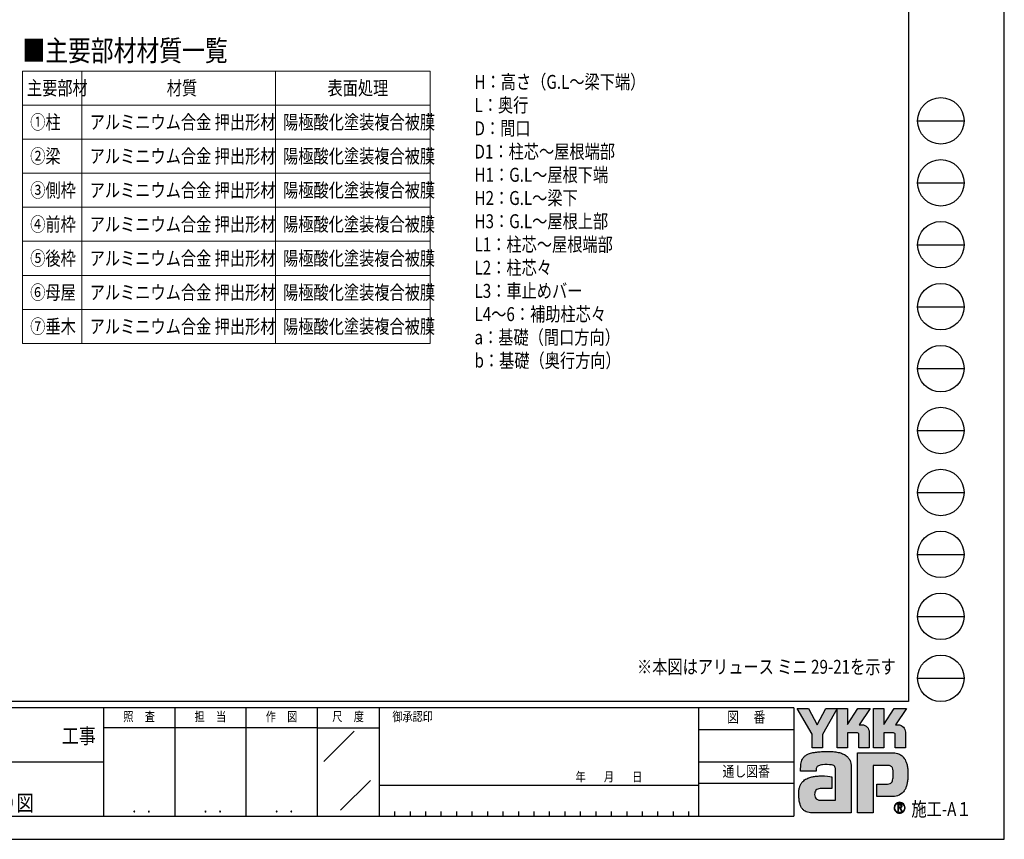
# Model space of a CAD drawing. Units: millimetres. Extents: x 0 to 16820, y 0 to 11880.
# Drawn here: x 10458 to 16820, y 0 to 5294 of the extents above; entities that cross this region are included whole.
import ezdxf
from ezdxf.enums import TextEntityAlignment as Align

# ---------------------------------------------------------------- set-up
doc = ezdxf.new("R2010")
doc.units = ezdxf.units.MM
for name, color, linetype, lineweight in [('TABLE1', 255, 'Continuous', 13), ('USER1', 3, 'Continuous', 13), ('YKK_ZWAK', 7, 'Continuous', 30)]:
    doc.layers.add(name, color=color, linetype=linetype, lineweight=lineweight)
doc.styles.add('text-b', font='extslim2.shx', dxfattribs={"width": 0.8, "bigfont": 'extfont2.shx'})

msp = doc.modelspace()

# ---------------------------------------------------------------- hatches: boundary and pattern name
at = {"layer": 'YKK_ZWAK', "linetype": 'ByBlock', "lineweight": -2}
h = msp.add_hatch(color=256, dxfattribs=at)
edge = h.paths.add_edge_path()
edge.add_arc((16143.399487277, 203.6881994240328), 35.21493784786903, 44.93442000000285, 90.08535600000255)
edge.add_arc((16143.40341178283, 203.6206039687862), 35.28253928181626, 90.09156552177431, 179.923629932956)
edge.add_arc((16143.18837936724, 203.5823410146006), 35.06757924688991, 179.8606450800951, 225.1439939985764)
edge.add_arc((16143.35657268901, 203.5784438876317), 35.18365945813672, 224.9453553885787, 269.9844512830166)
edge.add_arc((16143.35441614325, 203.7521655035175), 35.35738055106404, 269.9880223087077, 314.9377721061914)
edge.add_arc((16143.59258456127, 203.5239133535172), 35.02757998985611, 314.9257166602815, 360.2350799932708)
edge.add_arc((16143.67889014767, 203.7960022494289), 34.94121540115955, 359.7894949650353, 405.1328750314316)
edge.add_line((16168.32869554479, 228.5604046769911), (16168.32869335115, 228.5604034305476))
edge = h.paths.add_edge_path(flags=16)
edge.add_arc((16143.28725286921, 203.2512432437988), 31.21078992256272, 224.628219000001, 270.1097310000005, ccw=False)
edge.add_arc((16143.05446871742, 203.5340880625081), 31.24595150834518, 179.755127369646, 225.2972179378844, ccw=False)
edge.add_arc((16143.18233904782, 203.7342924052736), 31.37360730226228, 134.8007046283088, 180.1217460165476, ccw=False)
edge.add_arc((16143.27380989887, 203.9123075038885), 31.31232735794607, 89.86602478721397, 135.148996271344, ccw=False)
edge.add_arc((16143.41040325625, 203.6742190340885), 31.55039387633593, 45.03107645709707, 90.11509058956278, ccw=False)
edge.add_arc((16143.43146623658, 203.6640886975973), 31.54268300919079, 0.0064280881064178175, 45.071149570043985, ccw=False)
edge.add_arc((16143.2968666705, 203.7177957948476), 31.67732210325537, 270.09072013900766, 359.9092589945101, ccw=False)
edge.add_line((16143.34702341657, 172.0405133998218), (16143.34702671511, 172.0405105597093))
edge = h.paths.add_edge_path(flags=0)
edge.add_arc((16148.01632234525, 214.9945552343135), 6.705669108553133, -1.6106014017748862, 42.86139266983258, ccw=False)
edge.add_line((16154.71934225587, 214.8060817053191), (16154.44081543597, 212.6632027500646))
edge.add_line((16154.44081543597, 212.6632027500646), (16153.67397540691, 210.9739811803103))
edge.add_line((16153.67397540691, 210.9739811803103), (16152.52269653247, 209.6868581908914))
edge.add_line((16152.52269653248, 209.6868581908913), (16151.09225800175, 208.7502130181163))
edge.add_line((16151.09225800175, 208.7502130181163), (16149.48658056271, 208.1117456777186))
edge.add_line((16149.48658056271, 208.1117456777186), (16147.80890574273, 207.7191561854315))
edge.add_line((16147.80890574273, 207.7191561854315), (16146.16451273092, 207.5221822187131))
edge.add_line((16146.16451273092, 207.5221822187131), (16144.65732227523, 207.4678445727219))
edge.add_line((16144.65732227523, 207.4678445727219), (16140.68863645614, 207.4678445727219))
edge.add_line((16140.68863645614, 207.4678445727219), (16142.6916579315, 204.0608741690678))
edge.add_line((16142.6916579315, 204.0608741690678), (16155.78635139482, 181.5691640521212))
edge.add_line((16155.78635139482, 181.5691640521212), (16161.02789657126, 181.5691640521212))
edge.add_line((16161.02789657126, 181.5691640521212), (16148.40118608403, 203.2186406562028))
edge.add_line((16148.40118608403, 203.2186406562028), (16149.58302988434, 203.453650975115))
edge.add_line((16149.58302988434, 203.453650975115), (16150.71053603866, 203.7518288074923))
edge.add_line((16150.71053603866, 203.7518288074923), (16151.78030844412, 204.1124949327595))
edge.add_line((16151.78030844412, 204.1124949327594), (16152.79030943898, 204.5356493509167))
edge.add_line((16152.79030943898, 204.5356493509167), (16153.73578447923, 205.0212920619637))
edge.add_line((16153.73578447923, 205.0212920619637), (16154.61537512371, 205.5694230659009))
edge.add_line((16154.61537512371, 205.5694230659009), (16155.42500604898, 206.1786839215786))
edge.add_line((16155.42500604898, 206.1786839215786), (16156.16060193159, 206.8497538495704))
edge.add_arc((16148.14814197493, 214.4861220153004), 11.06858768405312, 316.3767372757107, 361.6565045120804)
edge.add_line((16159.21210401777, 214.8060864418912), (16159.16343609318, 215.9777991555334))
edge.add_line((16159.16343609318, 215.9777991555334), (16159.01672444901, 217.1073429715774))
edge.add_line((16159.01672444901, 217.1073429715774), (16158.77492192435, 218.1913790091037))
edge.add_line((16158.77492192435, 218.1913790091037), (16158.43734929863, 219.2244735035133))
edge.add_line((16158.43734929863, 219.2244735035133), (16158.00672345414, 220.2039095725063))
edge.add_line((16158.00672345414, 220.2039095725063), (16157.48236517033, 221.1242534514839))
edge.add_line((16157.48236517033, 221.1242534514839), (16156.86699132948, 221.9834674787211))
edge.add_line((16156.86699132948, 221.9834674787211), (16156.16060193159, 222.7761178896191))
edge.add_line((16156.16060193159, 222.7761178896191), (16155.23482428801, 223.5945786823631))
edge.add_line((16155.23482428801, 223.5945786823631), (16154.20648433763, 224.3077602859988))
edge.add_line((16154.20648433763, 224.3077602859988), (16153.08101584503, 224.9156627005265))
edge.add_line((16153.08101584503, 224.9156627005265), (16151.86317335425, 225.4155690436463))
edge.add_line((16151.86317335425, 225.4155690436463), (16150.55703218874, 225.8068000947834))
edge.add_line((16150.55703218874, 225.8068000947834), (16149.16734689251, 226.0873181922136))
edge.add_line((16149.16734689251, 226.0873181922136), (16147.6988720096, 226.2571233359364))
edge.add_line((16147.6988720096, 226.2571233359364), (16146.15500364287, 226.3141778642273))
edge.add_line((16146.15500364287, 226.3141778642274), (16130.99683807301, 226.3141778642274))
edge.add_line((16130.99683807301, 226.3141778642274), (16130.99683807301, 181.7185925785974))
edge.add_line((16130.99683807301, 181.7185925785974), (16135.57818085066, 181.7185925785974))
edge.add_line((16135.57818085066, 181.7185925785974), (16135.57818085066, 221.7654376741811))
edge.add_line((16135.57818085066, 221.7654376741811), (16146.15500364287, 221.7654376741811))
edge.add_line((16146.15500364287, 221.7654376741811), (16147.24719032729, 221.729438983712))
edge.add_line((16147.24719032729, 221.729438983712), (16148.2748510571, 221.6228013534539))
edge.add_line((16148.2748510571, 221.6228013534539), (16149.23526895, 221.4462040039823))
edge.add_line((16149.23526895, 221.4462040039823), (16150.12572712369, 221.2010053764466))
edge.add_line((16150.12572712369, 221.2010053764466), (16150.94350869585, 220.8885639119966))
edge.add_line((16150.94350869585, 220.8885639119966), (16151.68589678421, 220.5095588312072))
edge.add_line((16151.68589678421, 220.5095588312072), (16152.34949528588, 220.0646693546538))
edge.add_line((16152.34949528588, 220.0646693546538), (16152.93158731856, 219.5559331440612))
edge = h.paths.add_edge_path()
edge.add_arc((15676.73775350364, 91.88107842220734), 476.0057708328517, 87.51793533789117, 91.66438817798303, ccw=False)
edge.add_arc((15682.92134041253, 224.4477292593624), 343.2959778649573, 81.92630775827178, 87.59083149003902, ccw=False)
edge.add_arc((15701.17491946887, 349.5396313593281), 216.8808870909503, 73.67137372319672, 82.0594330221652, ccw=False)
edge.add_arc((15728.25205146907, 440.1644496122333), 122.2998401127142, 60.60528288235503, 73.90849856205972, ccw=False)
edge.add_arc((15739.33738164629, 462.270993023739), 97.60565544085199, 52.173471518694726, 59.905419987328685, ccw=False)
edge.add_arc((15749.25138777057, 475.1043851744466), 81.38894823858826, 43.55041761169451, 52.145605771503426, ccw=False)
edge.add_arc((15754.71300995188, 480.3827724559487), 73.79379397338407, 34.48659260316282, 43.5018201335609, ccw=False)
edge.add_arc((15754.75112018699, 480.4952640014029), 73.69872140141173, 25.589150532184817, 34.43128324084961, ccw=False)
edge.add_arc((15748.19368795666, 477.422731011089), 80.94005954757532, 17.430889992148195, 25.545905045019026, ccw=False)
edge.add_line((15825.41689638801, 501.6687475732773), (15828.25464343253, 490.1961257534731))
edge.add_line((15828.25464343253, 490.1961257534732), (15829.8623585333, 477.914459318291))
edge.add_line((15829.8623585333, 477.914459318291), (15830.36973630274, 464.8279165018627))
edge.add_line((15830.36973630274, 464.8279165018627), (15830.36973630274, 169.9999999999999))
edge.add_line((15830.36973630274, 170), (15589.10447511629, 170.0000000000003))
edge.add_arc((15588.11684577891, 355.8053858713078), 185.8080106736347, 263.6848746649659, 270.30454692996716, ccw=False)
edge.add_arc((15579.6021772885, 279.9825563878739), 109.5087610786469, 253.691018885623, 263.74909316651605, ccw=False)
edge.add_arc((15569.54478861177, 245.4377306443525), 73.5297031593504, 239.8785013092501, 253.6535482446689, ccw=False)
edge.add_arc((15564.0521511438, 235.4479581687692), 62.13307188849519, 223.6420534782413, 239.6366294170112, ccw=False)
edge.add_arc((15570.67110240099, 241.2702681884781), 70.94213755460252, 208.2977657543149, 223.355606159757, ccw=False)
edge.add_arc((15600.00857357452, 256.8840107280565), 104.1755364415345, 196.3102007627962, 208.2099283034402, ccw=False)
edge.add_arc((15667.38538805823, 276.7881614163957), 174.4307194631327, 187.8047148541562, 196.3697110093865, ccw=False)
edge.add_arc((15794.99393915911, 294.7369655096827), 303.2949251793369, 181.9094794174699, 187.8904176513079, ccw=False)
edge.add_arc((15686.26593163113, 293.0259162810603), 194.5796812158378, 174.5558801097798, 182.4727230497099, ccw=False)
edge.add_arc((15627.96370435989, 298.6098396946194), 136.0106720223482, 164.9753667854606, 174.5673877291292, ccw=False)
edge.add_arc((15594.91410577513, 307.4218944186303), 101.8065206956283, 153.891777935297, 164.9434116692619, ccw=False)
edge.add_arc((15579.85614583554, 314.6623356514075), 85.09881308811035, 142.0468818398376, 153.8077060405064, ccw=False)
edge.add_arc((15576.94991043456, 316.7439387774584), 81.52711556723438, 130.6022050713186, 141.944269337734, ccw=False)
edge.add_arc((15581.75034867161, 310.9731498106995), 89.0327763348201, 120.6072426230107, 130.5308147201121, ccw=False)
edge.add_arc((15591.23042250039, 294.8532020896161), 107.7336478493995, 112.58837614452091, 120.5816154340441, ccw=False)
edge.add_arc((15603.98676637615, 264.202425830641), 140.9329607695922, 106.6130308198974, 112.5902350136696, ccw=False)
edge.add_arc((15624.04826799697, 196.7726562127714), 211.2837652849732, 99.87193010640078, 106.59824860692831, ccw=False)
edge.add_arc((15635.28760308838, 133.4550168836817), 275.5909180068767, 94.78469170294778, 99.9171141639502, ccw=False)
edge.add_arc((15640.75895657595, 70.45866638303211), 338.8241696003185, 90.80098592879739, 94.81811646898808, ccw=False)
edge.add_arc((15641.59088241323, 23.54899083921381), 385.7409312984359, 87.57779436069058, 90.82713927416393, ccw=False)
edge.add_line((15657.89340207022, 408.9452725179793), (15676.81494483422, 407.6966362860414))
edge.add_line((15676.81494483422, 407.6966362860414), (15691.68987542433, 406.0291497746836))
edge.add_line((15691.68987542433, 406.0291497746836), (15701.42038938022, 404.4669424524338))
edge.add_line((15701.42038938023, 404.4669424524338), (15704.90750781172, 403.5343726031083))
edge.add_line((15704.90750781172, 403.5343726031083), (15704.90750781172, 327.0548150909368))
edge.add_line((15704.90750781172, 327.0548150909368), (15693.84436308789, 328.2223952591746))
edge.add_line((15693.84436308789, 328.2223952591746), (15681.71144595861, 328.8792015550944))
edge.add_line((15681.71144595861, 328.8792015550944), (15669.2925769673, 329.1332300501037))
edge.add_line((15669.2925769673, 329.1332300501037), (15657.37293509853, 329.0951936979098))
edge.add_line((15657.37293509853, 329.0951936979098), (15646.73634089573, 328.8751262316452))
edge.add_line((15646.73634089573, 328.875126231645), (15638.16729412291, 328.581702943292))
edge.add_line((15638.16729412291, 328.5817029432921), (15632.45029454405, 328.3249575659831))
edge.add_line((15632.45029454405, 328.3249575659831), (15630.37052114373, 328.2156030534257))
edge.add_line((15630.37052114373, 328.2156030534257), (15621.72404322537, 326.6357359962289))
edge.add_line((15621.72404322537, 326.6357359962289), (15614.26823897479, 324.1613354419004))
edge.add_line((15614.26823897479, 324.1613354419004), (15608.00446683314, 320.7754208760678))
edge.add_line((15608.00446683314, 320.7754208760678), (15602.93340602101, 316.4623702255088))
edge.add_line((15602.93340602101, 316.4623702255088), (15599.05369809722, 311.205882196426))
edge.add_line((15599.05369809722, 311.205882196426), (15596.36670150296, 304.9910139361717))
edge.add_line((15596.36670150296, 304.9910139361717), (15594.87173701762, 297.8007849303738))
edge.add_line((15594.87173701762, 297.8007849303738), (15594.57016308237, 289.6195731058096))
edge.add_line((15594.57016308237, 289.6195731058096), (15595.52446799009, 280.6226173708012))
edge.add_line((15595.52446799009, 280.6226173708012), (15597.43579468784, 273.1851520757427))
edge.add_line((15597.43579468784, 273.1851520757427), (15600.18527957499, 267.1652201204822))
edge.add_line((15600.18527957499, 267.1652201204822), (15603.65405905096, 262.4208644048673))
edge.add_line((15603.65405905096, 262.4208644048673), (15607.72123185341, 258.8101278287458))
edge.add_line((15607.72123185341, 258.8101278287458), (15612.26793438173, 256.1896948508155))
edge.add_line((15612.26793438173, 256.1896948508157), (15617.17462381475, 254.4189668120743))
edge.add_line((15617.17462381475, 254.4189668120743), (15622.32107811069, 253.3546281712197))
edge.add_line((15622.3210781107, 253.3546281712197), (15728.52468642126, 253.3546281712197))
edge.add_line((15728.52468642126, 253.3546281712197), (15728.52468642126, 449.8524612666622))
edge.add_line((15728.52468642126, 449.8524612666622), (15728.55525134713, 453.7484704842379))
edge.add_line((15728.55525134713, 453.7484704842379), (15728.35216439523, 457.5568602476528))
edge.add_line((15728.35216439524, 457.5568602476528), (15727.85361649327, 461.2266890137896))
edge.add_line((15727.85361649327, 461.2266890137898), (15726.99847778948, 464.7076944601068))
edge.add_line((15726.99847778948, 464.7076944601068), (15725.72493921156, 467.9509727052123))
edge.add_line((15725.72493921156, 467.9509727052124), (15723.97119168719, 470.9055822059891))
edge.add_line((15723.97119168719, 470.9055822059889), (15721.67474692348, 473.5226190810449))
edge.add_line((15721.67474692348, 473.5226190810449), (15718.77515428927, 475.7511417872627))
edge.add_line((15718.77515428927, 475.7511417872627), (15712.54670161752, 478.196335856871))
edge.add_line((15712.54670161752, 478.196335856871), (15702.58796954846, 480.2679586102891))
edge.add_line((15702.58796954846, 480.2679586102891), (15689.88246947455, 481.7962049037943))
edge.add_line((15689.88246947455, 481.7962049037943), (15675.41439200879, 482.6119488142385))
edge.add_line((15675.41439200879, 482.6119488142385), (15660.16724854363, 482.5467436390488))
edge.add_line((15660.16724854363, 482.5467436390488), (15645.12522969203, 481.4321426756453))
edge.add_arc((15659.13138099029, 356.0126950260003), 126.1990892317839, 96.37207465332192, 102.7534079932569)
edge.add_arc((15645.98047193534, 412.7422907832276), 67.96659947511844, 102.4978957058443, 112.8463169705322)
edge.add_line((15619.59171388474, 475.3768826056258), (15614.94542188795, 472.7598543754419))
edge.add_line((15614.94542188795, 472.7598543754419), (15611.31770479746, 469.5641215705788))
edge.add_line((15611.31770479746, 469.5641215705788), (15608.57569133663, 465.8331629527016))
edge.add_line((15608.57569133663, 465.8331629527017), (15606.58421661105, 461.6097694180283))
edge.add_line((15606.58421661105, 461.6097694180283), (15605.21083260861, 456.9380903039268))
edge.add_line((15605.21083260861, 456.9380903039268), (15604.32173287608, 451.8615957271901))
edge.add_line((15604.32173287608, 451.8615957271901), (15603.78175251904, 446.4223973634616))
edge.add_line((15603.78175251904, 446.4223973634616), (15603.45844352539, 440.6653237706841))
edge.add_line((15603.45844352539, 440.6653237706841), (15503.48872165118, 440.422162804873))
edge.add_line((15503.48872165118, 440.422162804873), (15503.78010727782, 454.0948729774321))
edge.add_line((15503.78010727782, 454.0948729774321), (15504.33570970808, 469.4561254991693))
edge.add_arc((15685.60931662624, 459.0830902238871), 181.5701529049936, 171.5562215410652, 176.7249302595971, ccw=False)
edge.add_arc((15624.08214752364, 468.2663814442284), 119.3614581918395, 163.4838524863008, 171.5798233267276, ccw=False)
edge.add_arc((15593.21063199865, 477.42460266926), 87.1601621831037, 152.2125045740734, 163.4864976584933, ccw=False)
edge.add_arc((15579.87320257805, 484.3214633177732), 72.14559017840395, 138.0385215069419, 152.1201504079557, ccw=False)
edge.add_arc((15579.86283353276, 483.9840628161502), 72.36393547977583, 122.60462867217839, 137.8343845030835, ccw=False)
edge.add_arc((15589.43060669455, 468.5081948717244), 90.55686155975668, 108.37420791968111, 122.4280899168763, ccw=False)
edge.add_arc((15604.58541358654, 414.6155723061978), 146.5022361068463, 100.9315937394664, 107.3549899713762, ccw=False)
edge.add_arc((15654.10635446697, 174.3650297475074), 391.7962248386313, 97.86054447666328, 101.37937906247248, ccw=False)
edge.add_arc((15677.35580623086, 12.83760899513385), 554.9863615644339, 94.9020122383061, 97.95760039022957, ccw=False)
edge.add_arc((15678.93920323687, -0.0909110329691032), 568.0030940048421, 91.61689723320723, 94.94970856324022, ccw=False)
edge = h.paths.add_edge_path()
edge.add_arc((16036.81052256617, 389.7661399052822), 157.9484849826364, 339.22498221091587, 347.3145741352372, ccw=False)
edge.add_arc((16110.71939079918, 361.1483913250733), 78.69630786652918, 326.2325061058077, 339.6193101912123, ccw=False)
edge.add_arc((16080.8263501661, 383.426994513881), 115.9450245673217, 318.6736738685102, 325.2911172618525, ccw=False)
edge.add_arc((16092.45692978384, 373.2260658785985), 100.4747666966207, 311.5703269329227, 318.6624294560623, ccw=False)
edge.add_line((16159.12584037369, 298.0566897770042), (16149.89954667224, 290.8856402574065))
edge.add_line((16149.89954667224, 290.8856402574065), (16140.28857553754, 285.2481094858098))
edge.add_line((16140.28857553754, 285.2481094858098), (16130.36584215895, 281.0410172449339))
edge.add_line((16130.36584215895, 281.0410172449339), (16120.20198547628, 278.1624804485452))
edge.add_line((16120.20198547628, 278.1624804485452), (16109.86968209104, 276.5106160104097))
edge.add_line((16109.86968209104, 276.5106160104098), (16099.43957094301, 275.9821824031446))
edge.add_line((16099.43957094301, 275.9821824031446), (15996.71900574049, 275.9821824031446))
edge.add_line((15996.71900574049, 275.9821824031446), (15996.71900574049, 356.6742659207911))
edge.add_line((15996.71900574049, 356.6742659207911), (16054.64293636721, 356.6742659207911))
edge.add_line((16054.64293636721, 356.6742659207911), (16065.32300068679, 356.8230152266923))
edge.add_line((16065.32300068679, 356.8230152266923), (16074.71322513466, 357.7324915764716))
edge.add_line((16074.71322513466, 357.7324915764716), (16082.77217725575, 360.0961791770915))
edge.add_arc((16073.43787779971, 381.1436390909965), 23.02443734735765, 293.9167198020605, 314.0937636770703)
edge.add_arc((16070.29935749076, 383.9142018996773), 27.20010884153852, 314.7809858171797, 333.9292818603019)
edge.add_arc((16050.09841360743, 393.7229856600477), 49.65646434674932, 334.0067642612878, 347.3498910530277)
edge.add_arc((15994.99337251719, 406.483963741817), 106.2191675917199, 347.1430841970991, 355.4000769567)
edge.add_arc((15874.40558429804, 416.8472779650742), 227.2506094143029, 355.2339044354762, 360.2919344246406)
edge.add_line((16101.65324386544, 418.0051641029053), (16101.52817421079, 430.7364774069248))
edge.add_line((16101.52817421079, 430.7364774069249), (16100.92095101684, 442.2044375933873))
edge.add_line((16100.92095101684, 442.2044375933873), (16099.48439950095, 452.2752410572987))
edge.add_line((16099.48439950095, 452.2752410572989), (16096.87347561106, 460.8144021248349))
edge.add_arc((16071.4245231801, 450.1921234306371), 27.57683782616908, 22.65543833575849, 39.38165319252862)
edge.add_arc((16075.30463581139, 453.1588121021343), 22.69607014855348, 39.80779662169855, 59.7537818176739)
edge.add_arc((16072.54070516068, 447.9671130227382), 28.57416096053954, 60.2099075952312, 77.92418213913811)
edge.add_arc((16068.28325094098, 427.9788139467322), 49.01083922405799, 77.94572257653994, 90.63794058773097)
edge.add_line((16067.73756750943, 476.9866152750817), (15972.38796630674, 476.9866440129896))
edge.add_line((15972.38796630674, 476.9866440129896), (15972.38796630674, 169.9999999999999))
edge.add_line((15972.38796630674, 170), (15872.46035610817, 170))
edge.add_line((15872.46035610817, 170), (15872.46035610817, 558.4170402955431))
edge.add_line((15872.46035610817, 558.4170402955431), (16104.70488883956, 558.4170402955427))
edge.add_arc((16100.90944717997, 451.5738064262059), 106.9106262307409, 78.73197638228368, 87.96551099663088, ccw=False)
edge.add_arc((16104.04446690415, 467.6045492771183), 90.57633341719563, 69.0303397675134, 78.69541395760581, ccw=False)
edge.add_arc((16106.96698546316, 475.3978826837513), 82.25328186661787, 59.39483710465089, 68.98849810507397, ccw=False)
edge.add_arc((16108.31787389477, 477.7722534023173), 79.52192056900864, 50.30120407773393, 59.36159834971329, ccw=False)
edge.add_arc((16107.82564932045, 477.2137578224683), 80.26604658545997, 42.05209438652213, 50.28551138205171, ccw=False)
edge.add_line((16167.42608911663, 530.9764382854225), (16173.94395502339, 522.7511679080072))
edge.add_line((16173.94395502339, 522.7511679080072), (16178.82619251571, 514.7818729028091))
edge.add_line((16178.82619251571, 514.7818729028093), (16182.23248369879, 507.5699088386098))
edge.add_arc((16068.18442497409, 454.3766538722458), 125.8430851210698, 14.762666767432506, 25.004857483356773, ccw=False)
edge.add_arc((15991.0036949989, 433.3409055964379), 205.8373952449593, 7.913901303101682, 14.95041339176612, ccw=False)
edge.add_arc((15913.91286769494, 422.1315659807926), 283.7377928347938, 2.5437612488565833, 8.012513468652287, ccw=False)
edge.add_arc((15869.72547016941, 419.8076043285123), 327.984989951329, -2.235807907604226, 2.606741948428123, ccw=False)
edge.add_arc((15882.33921911376, 418.9964129561125), 315.3493578498372, 352.8936963416039, 357.82205712252266, ccw=False)
edge.add_arc((15948.29939877867, 410.4145686513921), 248.8344513271763, 347.15165836895227, 352.9756549716377, ccw=False)
edge = h.paths.add_edge_path()
edge.add_arc((15899.63187327294, 689.6217633742347), 49.95496114745611, 78.2679820538109, 90.11215451062168, ccw=False)
edge.add_arc((15900.34790096808, 693.2577927282944), 46.24931357235142, 66.19963222081822, 78.22058292401289, ccw=False)
edge.add_line((15919.0118655456, 735.5739295104092), (15927.09821759357, 730.955282059137))
edge.add_line((15927.09821759357, 730.955282059137), (15933.94544020904, 724.932633221577))
edge.add_line((15933.94544020904, 724.932633221577), (15939.45052296854, 717.7627808330258))
edge.add_line((15939.45052296854, 717.7627808330258), (15943.51090356524, 709.7011118296422))
edge.add_line((15943.51090356524, 709.7011118296422), (15946.02198203061, 701.0050508093104))
edge.add_line((15946.02198203061, 701.0050508093104), (15946.88255449899, 691.9299847081897))
edge.add_line((15946.88255449899, 691.9299847081897), (15946.88255449899, 591.5635980182449))
edge.add_line((15946.88255449899, 591.5635980182449), (15880.82088216451, 591.5635980182449))
edge.add_line((15880.82088216451, 591.5635980182449), (15880.8208821645, 677.1807099244276))
edge.add_arc((15871.44855510735, 677.4133375381801), 9.375213601451847, 358.5781712163345, 452.1682981404213)
edge.add_line((15871.09384475163, 686.7818385194679), (15807.53909511892, 686.7821719710892))
edge.add_line((15807.53909511892, 686.7821719710892), (15807.53909511892, 591.806758984056))
edge.add_line((15807.53909511892, 591.8067589840562), (15739.8282752286, 591.8067589840562))
edge.add_line((15739.82827522859, 591.8067589840562), (15739.82827522859, 844.0000000000003))
edge.add_line((15739.82827522859, 844.0000000000003), (15807.53909511892, 844.0000000000003))
edge.add_line((15807.53909511892, 844.0000000000003), (15807.53909511892, 740.8304699974799))
edge.add_line((15807.53909511892, 740.8304699974799), (15874.13803092815, 844.0000000000003))
edge.add_line((15874.13803092815, 844.0000000000003), (15953.67747713021, 844.0000000000003))
edge.add_line((15953.67747713021, 844.0000000000003), (15882.31856353214, 739.5766288162308))
edge.add_line((15882.31856353214, 739.5766288162308), (15884.84798095304, 739.5766288162308))
edge.add_line((15884.84798095304, 739.5766288162308), (15887.63889829526, 739.5766288162308))
edge.add_line((15887.63889829526, 739.5766288162308), (15890.5052091213, 739.5766288162308))
edge.add_line((15890.5052091213, 739.5766288162308), (15893.26420309651, 739.5766288162308))
edge.add_line((15893.26420309651, 739.5766288162308), (15895.73045300394, 739.5766288162308))
edge.add_line((15895.73045300394, 739.5766288162308), (15897.72056928837, 739.5766288162308))
edge.add_line((15897.72056928837, 739.5766288162308), (15899.04980395344, 739.5766288162308))
edge.add_line((15899.04980395344, 739.5766288162308), (15899.53408822332, 739.5766288162308))
h.paths.add_polyline_path([(15482.0396151167, 844.0000000000003), (15555.66237089088, 844.0000000000003), (15610.94277504012, 739.8007716059446), (15666.07782598634, 844.0000000000003), (15739.75288174478, 844.0000000000003), (15645.34325949663, 676.0199219619387), (15645.34325949663, 591.732044720818), (15578.19415502175, 591.732044720818), (15578.19415502175, 678.2851225792009)])
edge = h.paths.add_edge_path()
edge.add_arc((16133.55764561048, 689.532598762752), 50.04411938618627, 78.2785069830033, 90.10825959996419, ccw=False)
edge.add_arc((16134.24750478781, 693.0421307728082), 46.4676398626674, 66.2482987955566, 78.2322632326792, ccw=False)
edge.add_line((16152.96345577454, 735.5739392585618), (16161.07340434978, 730.955282059137))
edge.add_line((16161.07340434978, 730.955282059137), (16167.94847500883, 724.932633221577))
edge.add_line((16167.94847500883, 724.932633221577), (16173.48072659131, 717.7627808330258))
edge.add_line((16173.48072659131, 717.7627808330258), (16177.56487990814, 709.7011118296422))
edge.add_line((16177.56487990813, 709.7011118296422), (16180.09361810845, 701.0050508093104))
edge.add_line((16180.09361810846, 701.0050508093104), (16180.95962434144, 691.9299847081897))
edge.add_line((16180.95962434144, 691.9299847081897), (16180.95962434144, 591.732044720818))
edge.add_line((16180.95962434144, 591.732044720818), (16114.7478442599, 591.732044720818))
edge.add_line((16114.7478442599, 591.732044720818), (16114.7478442599, 677.1807099244273))
edge.add_arc((16105.41936133301, 677.457669583832), 9.33259344288302, 358.2994062850051, 452.4345457850627)
edge.add_line((16105.02293091644, 686.7818394286469), (16041.5394130364, 686.7821719710892))
edge.add_line((16041.5394130364, 686.7821719710892), (16041.5394130364, 591.732044720818))
edge.add_line((16041.5394130364, 591.732044720818), (15973.79191523504, 591.732044720818))
edge.add_line((15973.79191523504, 591.732044720818), (15973.79191523504, 844.0000000000001))
edge.add_line((15973.79191523504, 844.0000000000003), (16041.5394130364, 844.0000000000003))
edge.add_line((16041.5394130364, 844.0000000000003), (16041.5394130364, 740.8304699974799))
edge.add_line((16041.5394130364, 740.8304699974799), (16108.06499302355, 844.0000000000003))
edge.add_line((16108.06499302355, 844.0000000000003), (16187.60511844618, 844.0000000000003))
edge.add_line((16187.60511844618, 844.0000000000003), (16116.24552562754, 739.5766288162308))
edge.add_line((16116.24552562754, 739.5766288162308), (16118.80211187143, 739.5766288162308))
edge.add_line((16118.80211187143, 739.5766288162308), (16121.605255184, 739.5766288162308))
edge.add_line((16121.605255184, 739.5766288162308), (16124.47360367177, 739.5766288162308))
edge.add_line((16124.47360367177, 739.5766288162308), (16127.22716388238, 739.5766288162308))
edge.add_line((16127.22716388238, 739.5766288162308), (16129.68322548119, 739.5766288162308))
edge.add_line((16129.68322548119, 739.5766288162308), (16131.66247423641, 739.5766288162308))
edge.add_line((16131.66247423641, 739.5766288162308), (16132.982879034, 739.5766288162308))
edge.add_line((16132.98287903401, 739.5766288162308), (16133.46308798045, 739.5766288162308))

# ---------------------------------------------------------------- linework, layer by layer
at = {"layer": 'TABLE1'}
for p, q in [((10476.16366562, 4962.16448945), (13110.07344856, 4962.16448945)), ((10476.16366562, 4962.16448945), (10476.16366562, 3202.16448945)), ((10860.25747543, 4962.16448945), (10860.25747543, 3202.16448945)), ((12110.07344856, 4962.16448945), (12110.07344856, 3202.16448945)), ((13110.07344856, 4962.16448945), (13110.07344856, 3202.16448945)), ((10476.16366562, 4742.16448945), (13110.07344856, 4742.16448945)), ((10476.16366562, 4522.16448945), (13110.07344856, 4522.16448945)), ((10476.16366562, 4302.16448945), (13110.07344856, 4302.16448945)), ((10476.16366562, 4082.16448945), (13110.07344856, 4082.16448945)), ((10476.16366562, 3862.16448945), (13110.07344856, 3862.16448945)), ((10476.16366562, 3642.16448945), (13110.07344856, 3642.16448945)), ((10476.16366562, 3422.16448945), (13110.07344856, 3422.16448945)), ((10476.16366562, 3202.16448945), (13110.07344856, 3202.16448945))]:
    msp.add_line(p, q, dxfattribs=at)
at = {"layer": 'YKK_ZWAK'}
for p, q in [((16820, 0), (16820, 11880)), ((16200.03961512, 11490), (16200.03961512, 890)), ((16260.03961512, 4640), (16560.03961512, 4640)), ((16260.03961512, 4240), (16560.03961512, 4240)), ((16260.03961512, 3840), (16560.03961512, 3840)), ((16260.03961512, 3440), (16560.03961512, 3440)), ((16260.03961512, 3040), (16560.03961512, 3040)), ((16260.03961512, 2640), (16560.03961512, 2640)), ((16260.03961512, 2240), (16560.03961512, 2240)), ((16260.03961512, 1840), (16560.03961512, 1840)), ((16260.03961512, 1440), (16560.03961512, 1440)), ((16260.03961512, 1040), (16560.03961512, 1040)), ((16200.03961512, 890), (600.03961512, 890)), ((11000.03961512, 850), (8400.03961512, 850)), ((12380.03961512, 850), (11000.03961512, 850)), ((11000.03961512, 850), (11000.03961512, 150)), ((11460.03961512, 850), (11460.03961512, 150)), ((11920.03961512, 850), (11920.03961512, 150)), ((12380.03961512, 850), (12380.03961512, 150)), ((12780.03961512, 850), (12380.03961512, 850)), ((14845.03961512, 850), (12780.03961512, 850)), ((12780.03961512, 850), (12780.03961512, 150)), ((14845.03961512, 850), (14845.03961512, 150)), ((15460.03961512, 850), (14845.03961512, 850)), ((15460.03961512, 850), (15460.03961512, 150)), ((12380.03961512, 720), (11000.03961512, 720)), ((12380.03961512, 720), (12780.03961512, 720)), ((14845.03961512, 710), (15460.03961512, 710)), ((12424.20913675, 503.41759211), (12620.07456743, 699.28302279)), ((8400.03961512, 500), (11000.03961512, 500)), ((14845.03961512, 500), (15460.03961512, 500)), ((12531.34350535, 188.02309365), (12723.78389244, 380.46348074)), ((12780.03961512, 350), (14845.03961512, 350)), ((15460.03961512, 360), (14845.03961512, 360)), ((8400.03961512, 150), (11000.03961512, 150)), ((11000.03961512, 150), (12380.03961512, 150)), ((12380.03961512, 150), (12780.03961512, 150)), ((12780.03961512, 150), (14845.03961512, 150)), ((12880.03961512, 180), (12880.03961512, 150)), ((12980.03961512, 180), (12980.03961512, 150)), ((13080.03961512, 180), (13080.03961512, 150)), ((13180.03961512, 180), (13180.03961512, 150)), ((13280.03961512, 180), (13280.03961512, 150)), ((13380.03961512, 180), (13380.03961512, 150)), ((13480.03961512, 180), (13480.03961512, 150)), ((13580.03961512, 180), (13580.03961512, 150)), ((13680.03961512, 180), (13680.03961512, 150)), ((13780.03961512, 180), (13780.03961512, 150)), ((13880.03961512, 180), (13880.03961512, 150)), ((13980.03961512, 180), (13980.03961512, 150)), ((14080.03961512, 180), (14080.03961512, 150)), ((14180.03961512, 180), (14180.03961512, 150)), ((14280.03961512, 180), (14280.03961512, 150)), ((14380.03961512, 180), (14380.03961512, 150)), ((14480.03961512, 180), (14480.03961512, 150)), ((14580.03961512, 180), (14580.03961512, 150)), ((14680.03961512, 180), (14680.03961512, 150)), ((14780.03961512, 180), (14780.03961512, 150)), ((14845.03961512, 150), (15460.03961512, 150)), ((0, 0), (16820, 0))]:
    msp.add_line(p, q, dxfattribs=at)
at = {"layer": 'YKK_ZWAK', "linetype": 'ByBlock', "lineweight": -2}
msp.add_lwpolyline([(15482.03961512, 844), (15555.66237089, 844), (15610.94277504, 739.80077161), (15666.07782599, 844), (15739.75288174, 844), (15645.3432595, 676.01992196), (15645.3432595, 591.73204472), (15578.19415502, 591.73204472), (15578.19415502, 678.28512258)], close=True, dxfattribs=at)
for points in [[(15899.53408822, 739.57662882, -0.05172601), (15909.7894389, 738.53313223, -0.05249945), (15919.01186555, 735.57392951), (15927.09821759, 730.95528206), (15933.94544021, 724.93263322), (15939.45052297, 717.76278083), (15943.51090357, 709.70111183), (15946.02198203, 701.00505081), (15946.8825545, 691.92998471), (15946.8825545, 591.56359802), (15880.82088216, 591.56359802), (15880.82088216, 677.18070992, 0.4326875), (15871.09384475, 686.78183852), (15807.53909512, 686.78217197), (15807.53909512, 591.80675898), (15739.82827523, 591.80675898), (15739.82827523, 844), (15807.53909512, 844), (15807.53909512, 740.83047), (15874.13803093, 844), (15953.67747713, 844), (15882.31856353, 739.57662882), (15884.84798095, 739.57662882), (15887.6388983, 739.57662882), (15890.50520912, 739.57662882), (15893.2642031, 739.57662882), (15895.730453, 739.57662882), (15897.72056929, 739.57662882), (15899.04980395, 739.57662882)], [(16133.46308798, 739.57662882, -0.05166292), (16143.72433922, 738.53313168, -0.05233762), (16152.96345577, 735.57393926), (16161.07340435, 730.95528206), (16167.94847501, 724.93263322), (16173.48072659, 717.76278083), (16177.56487991, 709.70111183), (16180.09361811, 701.00505081), (16180.95962434, 691.92998471), (16180.95962434, 591.73204472), (16114.74784426, 591.73204472), (16114.74784426, 677.18070992, 0.43551369), (16105.02293092, 686.78183943), (16041.53941304, 686.78217197), (16041.53941304, 591.73204472), (15973.79191524, 591.73204472), (15973.79191524, 844), (16041.53941304, 844), (16041.53941304, 740.83047), (16108.06499302, 844), (16187.60511845, 844), (16116.24552563, 739.57662882), (16118.80211187, 739.57662882), (16121.60525518, 739.57662882), (16124.47360367, 739.57662882), (16127.22716388, 739.57662882), (16129.68322548, 739.57662882), (16131.66247424, 739.57662882), (16132.98287903, 739.57662882)], [(15662.91218092, 567.68602523, -0.01809429), (15697.35197, 567.44027342, -0.02472118), (15731.13610731, 564.34104292, -0.03661616), (15762.15015986, 557.67261588, -0.05811151), (15788.27967755, 546.71929464, -0.0337498), (15799.19627888, 539.36688394, -0.03752118), (15808.23952315, 531.18076862, -0.03935665), (15815.53818715, 522.16580547, -0.03860024), (15821.22105309, 512.32684512, -0.03542324), (15825.41689639, 501.66874757), (15828.25464343, 490.19612575), (15829.86235853, 477.91445932), (15830.3697363, 464.8279165), (15830.3697363, 170), (15589.10447512, 170, -0.0288918), (15567.67857778, 171.12486705, -0.04391483), (15548.85023856, 174.88028706, -0.06017746), (15532.64498602, 181.83724468, -0.06990303), (15519.08859028, 192.56676396, -0.06579693), (15508.20684541, 207.63987301, -0.05196907), (15500.02554954, 227.62760463, -0.03738925), (15494.57047807, 253.1009755, -0.02610269), (15491.86742855, 284.63101664, -0.03455749), (15492.56395995, 311.4866451, -0.04187754), (15496.60263023, 333.86847137, -0.04825926), (15503.49547101, 352.22368985, -0.05136137), (15512.75451905, 366.99950859, -0.04952953), (15523.89178334, 378.64309646, -0.04332683), (15536.41929137, 387.6016726, -0.03489123), (15549.84906446, 394.32240378, -0.02608639), (15563.69314332, 399.25250311, -0.02935753), (15587.82441381, 404.92803534, -0.02239816), (15612.30012444, 408.08555035, -0.01752983), (15636.0224026, 409.24972731, -0.01417889), (15657.89340207, 408.94527252), (15676.81494483, 407.69663629), (15691.68987542, 406.02914977), (15701.42038938, 404.46694245), (15704.90750781, 403.5343726), (15704.90750781, 327.05481509), (15693.84436309, 328.22239526), (15681.71144596, 328.87920156), (15669.29257697, 329.13323005), (15657.3729351, 329.0951937), (15646.7363409, 328.87512623), (15638.16729412, 328.58170294), (15632.45029454, 328.32495757), (15630.37052114, 328.21560305), (15621.72404323, 326.635736), (15614.26823897, 324.16133544), (15608.00446683, 320.77542088), (15602.93340602, 316.46237023), (15599.0536981, 311.2058822), (15596.3667015, 304.99101394), (15594.87173702, 297.80078493), (15594.57016308, 289.61957311), (15595.52446799, 280.62261737), (15597.43579469, 273.18515208), (15600.18527958, 267.16522012), (15603.65405905, 262.4208644), (15607.72123185, 258.81012783), (15612.26793438, 256.18969485), (15617.17462381, 254.41896681), (15622.32107811, 253.35462817), (15728.52468642, 253.35462817), (15728.52468642, 449.85246127), (15728.55525135, 453.74847048), (15728.3521644, 457.55686025), (15727.85361649, 461.22668901), (15726.99847779, 464.70769446), (15725.72493921, 467.95097271), (15723.97119169, 470.90558221), (15721.67474692, 473.52261908), (15718.77515429, 475.75114179), (15712.54670162, 478.19633586), (15702.58796955, 480.26795861), (15689.88246947, 481.7962049), (15675.41439201, 482.61194881), (15660.16724854, 482.54674364), (15645.12522969, 481.43214268, 0.02785102), (15631.27224442, 479.0983507, 0.04518422), (15619.59171388, 475.37688261), (15614.94542189, 472.75985438), (15611.3177048, 469.56412157), (15608.57569134, 465.83316295), (15606.58421661, 461.60976942), (15605.21083261, 456.9380903), (15604.32173288, 451.86159573), (15603.78175252, 446.42239736), (15603.45844353, 440.66532377), (15503.48872165, 440.4221628), (15503.78010728, 454.09487298), (15504.33570971, 469.4561255, -0.02255657), (15506.00730695, 485.74464582, -0.03534004), (15509.64558445, 502.19911983, -0.04923179), (15516.1015408, 518.0581101, -0.06152013), (15526.2261362, 532.56022835, -0.06655033), (15540.87033439, 544.94408389, -0.06139861), (15560.88510417, 554.44828715, -0.02803469), (15576.80318651, 558.45942182, -0.01535502), (15600.52335455, 562.47988893, -0.01333331), (15629.93115888, 565.79399457, -0.01454316)], [(16190.90355357, 355.08096, -0.03531217), (16184.4892637, 333.74191901, -0.05847747), (16176.13962708, 317.40708868, -0.02888207), (16167.89651836, 306.86307003, -0.03095502), (16159.12584037, 298.05668978), (16149.89954667, 290.88564026), (16140.28857554, 285.24810949), (16130.36584216, 281.04101724), (16120.20198548, 278.16248045), (16109.86968209, 276.51061601), (16099.43957094, 275.9821824), (15996.71900574, 275.9821824), (15996.71900574, 356.67426592), (16054.64293637, 356.67426592), (16065.32300069, 356.82301523), (16074.71322513, 357.73249158), (16082.77217726, 360.09617918, 0.08826713), (16089.45907861, 364.60744123, 0.08374516), (16094.73191771, 371.96029366, 0.05828624), (16098.54949748, 382.84838574, 0.03604352), (16100.8704067, 397.96544297, 0.0220734), (16101.65324387, 418.0051641), (16101.52817421, 430.73647741), (16100.92095102, 442.20443759), (16099.4843995, 452.27524106), (16096.87347561, 460.81440212, 0.07311173), (16092.73967548, 467.68915938, 0.08725118), (16086.73703123, 472.76523796, 0.07744739), (16078.51858717, 475.90897412, 0.05543693), (16067.73756751, 476.98661528), (15972.38796631, 476.98664401), (15972.38796631, 170), (15872.46035611, 170), (15872.46035611, 558.4170403), (16104.70488884, 558.4170403, -0.04031071), (16121.79965947, 556.42360867, -0.04219686), (16136.45934013, 552.18201773, -0.04188471), (16148.843692, 546.19296604, -0.03955404), (16159.11263174, 538.95745118, -0.03594052), (16167.42608912, 530.97643829), (16173.94395502, 522.75116791), (16178.82619252, 514.7818729), (16182.2324837, 507.56990884, -0.04471976), (16189.87338313, 486.4434519, -0.03071223), (16194.88071276, 461.68159913, -0.02386646), (16197.37106947, 434.72453743, -0.02113275), (16197.46077505, 407.01215328, -0.02150735), (16195.2661683, 379.9843383, -0.02541745)], [(16168.32869335, 228.56040343, 0.1995971), (16143.34702608, 238.9030982, 0.41335534), (16108.12090384, 203.66763237, 0.20019794), (16118.45425239, 178.72357844, 0.19908971), (16143.34702468, 168.39478573, 0.19868444), (16168.32869135, 178.72358309, 0.20031601), (16178.61986973, 203.6676283, 0.20047039), (16168.32869554, 228.56040468)], [(16143.34702672, 172.04051056, -0.2010974), (16121.07515356, 181.32554937, -0.20137243), (16111.80880257, 203.66762765, -0.20036901), (16121.07514828, 225.99581417, -0.20019623), (16143.34702772, 235.22454926, -0.19929348), (16165.70779706, 225.99581358, -0.19920596), (16174.97414905, 203.66762751, -0.41328625), (16143.34702342, 172.0405134)], [(16152.93158732, 219.55593314, -0.19651844), (16154.71934226, 214.80608171), (16154.44081544, 212.66320275), (16153.67397541, 210.97398118), (16152.52269653, 209.68685819), (16151.092258, 208.75021302), (16149.48658056, 208.11174568), (16147.80890574, 207.71915619), (16146.16451273, 207.52218222), (16144.65732228, 207.46784457), (16140.68863646, 207.46784457), (16142.69165793, 204.06087417), (16155.78635139, 181.56916405), (16161.02789657, 181.56916405), (16148.40118608, 203.21864066), (16149.58302988, 203.45365098), (16150.71053604, 203.75182881), (16151.78030844, 204.11249493), (16152.79030944, 204.53564935), (16153.73578448, 205.02129206), (16154.61537512, 205.56942307), (16155.42500605, 206.17868392), (16156.16060193, 206.84975385, 0.20018169), (16159.21210402, 214.80608644), (16159.16343609, 215.97779916), (16159.01672445, 217.10734297), (16158.77492192, 218.19137901), (16158.4373493, 219.2244735), (16158.00672345, 220.20390957), (16157.48236517, 221.12425345), (16156.86699133, 221.98346748), (16156.16060193, 222.77611789), (16155.23482429, 223.59457868), (16154.20648434, 224.30776029), (16153.08101585, 224.9156627), (16151.86317335, 225.41556904), (16150.55703219, 225.80680009), (16149.16734689, 226.08731819), (16147.69887201, 226.25712334), (16146.15500364, 226.31417786), (16130.99683807, 226.31417786), (16130.99683807, 181.71859258), (16135.57818085, 181.71859258), (16135.57818085, 221.76543767), (16146.15500364, 221.76543767), (16147.24719033, 221.72943898), (16148.27485106, 221.62280135), (16149.23526895, 221.446204), (16150.12572712, 221.20100538), (16150.9435087, 220.88856391), (16151.68589678, 220.50955883), (16152.34949529, 220.06466935)]]:
    msp.add_lwpolyline(points, format="xyb", close=True, dxfattribs=at)
at = {"layer": 'YKK_ZWAK'}
for centre in [(16410.03961512, 4640), (16410.03961512, 4240), (16410.03961512, 3840), (16410.03961512, 3440), (16410.03961512, 3040), (16410.03961512, 2640), (16410.03961512, 2240), (16410.03961512, 1840), (16410.03961512, 1440), (16410.03961512, 1040)]:
    msp.add_circle(centre, 150, dxfattribs=at)

# ---------------------------------------------------------------- texts
at = {"layer": 'TABLE1', "style": 'text-b', "width": 0.8}
for s, p in [('主要部材', (10505.01057053, 4807.16448945)), ('材質', (11408.36546199, 4807.16448945)), ('表面処理', (12446.87344856, 4807.16448945)), ('①柱', (10526.16366562, 4587.16448945)), ('アルミニウム合金 押出形材', (10910.25747543, 4587.16448945)), ('陽極酸化塗装複合被膜', (12160.07344856, 4587.16448945)), ('②梁', (10526.16366562, 4367.16448945)), ('アルミニウム合金 押出形材', (10910.25747543, 4367.16448945)), ('陽極酸化塗装複合被膜', (12160.07344856, 4367.16448945)), ('③側枠', (10526.16366562, 4147.16448945)), ('アルミニウム合金 押出形材', (10910.25747543, 4147.16448945)), ('陽極酸化塗装複合被膜', (12160.07344856, 4147.16448945)), ('④前枠', (10526.16366562, 3927.16448945)), ('アルミニウム合金 押出形材', (10910.25747543, 3927.16448945)), ('陽極酸化塗装複合被膜', (12160.07344856, 3927.16448945)), ('⑤後枠', (10526.16366562, 3707.16448945)), ('アルミニウム合金 押出形材', (10910.25747543, 3707.16448945)), ('陽極酸化塗装複合被膜', (12160.07344856, 3707.16448945)), ('⑥母屋', (10526.16366562, 3487.16448945)), ('アルミニウム合金 押出形材', (10910.25747543, 3487.16448945)), ('陽極酸化塗装複合被膜', (12160.07344856, 3487.16448945)), ('⑦垂木', (10526.16366562, 3267.16448945)), ('アルミニウム合金 押出形材', (10910.25747543, 3267.16448945)), ('陽極酸化塗装複合被膜', (12160.07344856, 3267.16448945))]:
    msp.add_text(s, height=90, dxfattribs=at).set_placement(p)
at = {"layer": 'USER1', "style": 'text-b', "width": 0.8}
for s, height, p in [('■主要部材材質一覧', 135, (10475.74884285, 5026.37754514)), ('H：高さ（G.L～梁下端）', 90, (13396.78128184, 4846.96286363)), ('L：奥行', 90, (13396.78128184, 4696.96286363)), ('D：間口', 90, (13396.78128184, 4546.96286363)), ('D1：柱芯～屋根端部', 90, (13396.78128184, 4396.96286363)), ('H1：G.L～屋根下端', 90, (13396.78128184, 4246.96286363)), ('H2：G.L～梁下', 90, (13396.78128184, 4096.96286363)), ('H3：G.L～屋根上部', 90, (13396.78128184, 3946.96286363)), ('L1：柱芯～屋根端部', 90, (13396.78128184, 3796.96286363)), ('L2：柱芯々', 90, (13396.78128184, 3646.96286363)), ('L3：車止めバー', 90, (13396.78128184, 3496.96286363)), ('L4～6：補助柱芯々', 90, (13396.78128184, 3346.96286363)), ('a：基礎（間口方向）', 90, (13396.78128184, 3196.96286363)), ('b：基礎（奥行方向）', 90, (13396.78128184, 3046.96286363)), ('※本図はアリュース ミニ 29-21を示す', 90, (14446.90647772, 1068.9326961)), ('600タイプ 単体セット 納まり図', 104, (8948.46628178, 182))]:
    msp.add_text(s, height=height, dxfattribs=at).set_placement(p)
at = {"layer": 'YKK_ZWAK', "style": 'text-b', "width": 0.8}
for s, height, p in [('照     査', 60, (11230.03961512, 785)), ('担     当', 60, (11690.03961512, 785)), ('作     図', 60, (12150.03961512, 785)), ('尺     度', 60, (12580.03961512, 785)), ('御承認印', 60, (12997.07629331, 785)), ('図\u3000 番', 70, (15152.53961512, 780)), ('工事', 100, (10840, 655.07)), ('通し図番', 70, (15152.53961512, 430))]:
    msp.add_text(s, height=height, dxfattribs=at).set_placement(p, align=Align.MIDDLE)
for s, height, p in [('年        月        日', 60, (14049.81378252, 373.57079336)), ('施工-A１', 90, (16220.03961512, 150)), ('． ．', 70.70000172, (11180, 171.29649162)), ('． ．', 70.70000172, (11640, 171.29649162)), ('． ．', 70.70000172, (12100, 171.29649162))]:
    msp.add_text(s, height=height, dxfattribs=at).set_placement(p)

doc.saveas('drawing.dxf')
